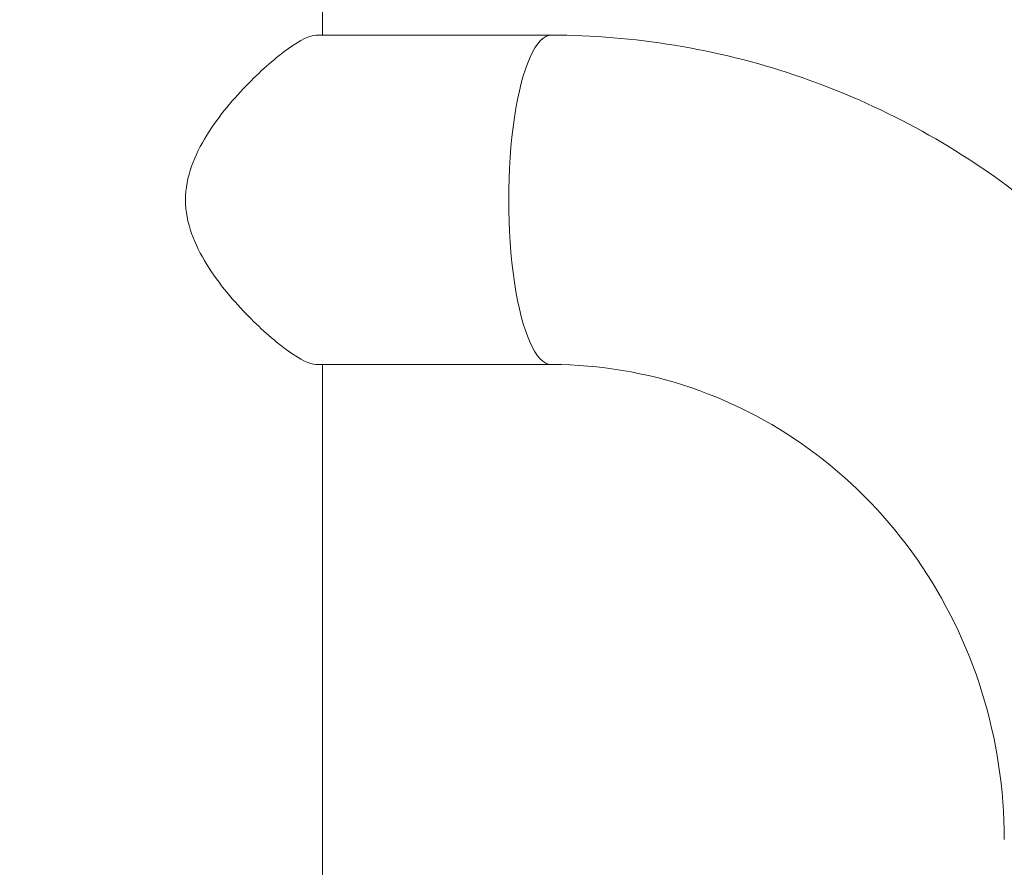
# Model space of a CAD drawing. Extents: x 0 to 25200, y -35640 to 17820.
# Drawn here: x 16878 to 16982, y 4219 to 4309 of the extents above; entities that cross this region are included whole.
import ezdxf

# ---------------------------------------------------------------- set-up
doc = ezdxf.new("R2010")
doc.units = 0
doc.header["$MEASUREMENT"] = 0
doc.header["$PDMODE"] = 1
doc.layers.get('0').update_dxf_attribs({"linetype": 'CONTINUOUS'})
doc.layers.get('DefPoints').update_dxf_attribs({"linetype": 'CONTINUOUS'})
for name, color, linetype, lineweight in [('FRAM3', 1, 'CONTINUOUS', 50), ('外形線', 7, 'CONTINUOUS', 18), ('寸法線', 3, 'CONTINUOUS', 18)]:
    doc.layers.add(name, color=color, linetype=linetype, lineweight=lineweight)
doc.styles.get("Standard").update_dxf_attribs({"font": 'TXT.SHX', "bigfont": 'bigfont.shx'})
doc.dimstyles.new('60ベース', dxfattribs={"dimscale": 60, "dimtxt": 3, "dimasz": 3, "dimexe": 0, "dimexo": 1, "dimgap": 1, "dimtad": 3, "dimdec": 1, "dimdsep": 46, "dimtxsty": 'Standard', "dimblk": 'DOTSMALL', "dimcen": 0, "dimclrd": 256, "dimclre": 256, "dimclrt": 7, "dimadec": 3, "dimazin": 2, "dimtfac": 1, "dimtdec": 1, "dimtix": 1, "dimtmove": 2, "dimatfit": 2, "dimldrblk": 'OPEN', "dimfxl": 0, "dimtolj": 1, "dimlwd": -1, "dimlwe": -1, "dimarcsym": 0})

# ---------------------------------------------------------------- blocks, each defined once
blk = doc.blocks.new('_DotSmall')
at = {"layer": 'FRAM3', "color": 0, "const_width": 0.5}
blk.add_lwpolyline([(-0.0625, 0, 1), (0.0625, 0, 1)], format="xyb", close=True, dxfattribs=at)
blk = doc.blocks.new('*D54')
at = {"layer": 'DefPoints', "color": 0}
for p in [(18140.92, 8289.28), (18140.92, 7149.62), (15289.37, 3693.76)]:
    blk.add_point(p, dxfattribs=at)
at = {"layer": '寸法線'}
for p, q in [((15289.37, 3753.76), (15289.37, 8289.28)), ((15289.37, 8289.28), (18140.92, 8289.28)), ((18140.92, 7209.62), (18140.92, 8289.28))]:
    blk.add_line(p, q, dxfattribs=at)
at = {"layer": '寸法線', "xscale": 180, "yscale": 180, "zscale": 180, "rotation": 180}
blk.add_blockref('_DotSmall', (15289.37, 8289.28), dxfattribs=at)
at = {"layer": '寸法線', "xscale": 180, "yscale": 180, "zscale": 180}
blk.add_blockref('_DotSmall', (18140.92, 8289.28), dxfattribs=at)
at = {"layer": '寸法線', "color": 7, "insert": (16715.14, 8439.28), "char_height": 180, "attachment_point": 5}
blk.add_mtext('\\A1;(2852)', dxfattribs=at)
blk = doc.blocks.new('_OPEN')
at = {"color": 0, "linetype": 'ByBlock'}
for p, q in [((-1, 0.16667), (0, 0)), ((0, 0), (-1, -0.16667)), ((0, 0), (-1, 0))]:
    blk.add_line(p, q, dxfattribs=at)
blk = doc.blocks.new('*D57')
at = {"layer": 'DefPoints', "color": 0}
for p in [(20189.34, 8789.28), (15289.37, 3693.76), (20189.34, 3341.68)]:
    blk.add_point(p, dxfattribs=at)
at = {"layer": '寸法線'}
for p, q in [((15289.37, 3753.76), (15289.37, 8789.28)), ((15289.37, 8789.28), (20189.34, 8789.28)), ((20189.34, 3401.68), (20189.34, 8789.28))]:
    blk.add_line(p, q, dxfattribs=at)
at = {"layer": '寸法線', "xscale": 180, "yscale": 180, "zscale": 180, "rotation": 180}
blk.add_blockref('_DotSmall', (15289.37, 8789.28), dxfattribs=at)
at = {"layer": '寸法線', "xscale": 180, "yscale": 180, "zscale": 180}
blk.add_blockref('_DotSmall', (20189.34, 8789.28), dxfattribs=at)
at = {"layer": '寸法線', "color": 7, "insert": (17739.35, 8939.28), "char_height": 180, "attachment_point": 5}
blk.add_mtext('\\A1;(4900)', dxfattribs=at)

msp = doc.modelspace()

# ---------------------------------------------------------------- linework, layer by layer
at = {"layer": '外形線', "extrusion": (0, 1, 0)}
for p, q in [((16909.9512521, 4331.5007008), (16909.9512521, 4306.8805979)), ((16934.2119163, 4306.8805979), (16909.2480463, 4306.8805979)), ((16934.2119163, 4271.9555979), (16909.2480463, 4271.9555979)), ((16909.9512521, 4271.9555979), (16909.9512521, 3544.8805979))]:
    msp.add_line(p, q, dxfattribs=at)
at = {"layer": '外形線'}
msp.add_ellipse((16934.2119163, 4289.4180979), major_axis=(0, 17.4625), ratio=0.2588190451, start_param=0, end_param=3.1415926536, dxfattribs=at)
for points, knots in [([(16909.2480463, 4306.8805979), (16908.6447186, 4306.8805979), (16907.6146137, 4306.3869323), (16905.0485677, 4304.5559058), (16903.5189796, 4303.2235571), (16900.594216, 4300.2394197), (16898.9678455, 4298.355977), (16897.0188873, 4295.2155553), (16896.4543081, 4294.1152791), (16895.6518866, 4291.8274704), (16895.4178816, 4290.6387505), (16895.4178816, 4289.4180979)], [3.382004788, 3.382004788, 3.382004788, 3.382004788, 3.657329123, 3.657329123, 3.9326534581, 3.9326534581, 4.2209965877, 4.2209965877, 4.3651681525, 4.3651681525, 4.5093397173, 4.5093397173, 4.5093397173, 4.5093397173]), ([(17017.181574, 4221.6000979), (17017.181574, 4230.4683406), (17015.8262831, 4239.335653), (17010.5219647, 4256.2365504), (17006.5730089, 4264.2680898), (16996.4312964, 4278.7193751), (16990.2390605, 4285.1366023), (16976.1868359, 4295.7062946), (16968.3285613, 4299.8559441), (16951.7159496, 4305.4441214), (16942.964987, 4306.8805979), (16934.2119163, 4306.8805979)], [4.7123889804, 4.7123889804, 4.7123889804, 4.7123889804, 5.0265482457, 5.0265482457, 5.3407075111, 5.3407075111, 5.6548667765, 5.6548667765, 5.9690260418, 5.9690260418, 6.2831853072, 6.2831853072, 6.2831853072, 6.2831853072]), ([(16895.4178816, 4289.4180979), (16895.4178816, 4288.1974453), (16895.6518866, 4287.0087255), (16896.4543081, 4284.7209167), (16897.0188873, 4283.6206406), (16898.9678455, 4280.4802189), (16900.594216, 4278.5967761), (16903.5189796, 4275.6126388), (16905.0485677, 4274.28029), (16907.6146137, 4272.4492635), (16908.6447186, 4271.9555979), (16909.2480463, 4271.9555979)], [0, 0, 0, 0, 0.1441715648, 0.1441715648, 0.2883431296, 0.2883431296, 0.5766862592, 0.5766862592, 0.8520105943, 0.8520105943, 1.1273349293, 1.1273349293, 1.1273349293, 1.1273349293]), ([(16982.256574, 4221.6000979), (16982.256574, 4226.8995685), (16981.4503263, 4232.1977195), (16978.3111409, 4242.2726843), (16975.9734405, 4247.045069), (16970.0194286, 4255.5832961), (16966.401512, 4259.3449775), (16958.2716898, 4265.4989523), (16953.7616642, 4267.8913529), (16944.2863671, 4271.1114768), (16939.3219482, 4271.939834), (16934.3074741, 4271.9555232), (16934.2596952, 4271.9555979), (16934.2119163, 4271.9555979)], [4.7123889804, 4.7123889804, 4.7123889804, 4.7123889804, 5.0244252789, 5.0244252789, 5.3376853596, 5.3376853596, 5.6518446249, 5.6518446249, 5.9660038903, 5.9660038903, 6.2801631556, 6.2801631556, 6.2831853072, 6.2831853072, 6.2831853072, 6.2831853072])]:
    msp.add_open_spline(points, degree=3, knots=knots, dxfattribs=at)

# ---------------------------------------------------------------- dimensions: what is measured, and where the dimension line sits
at = {"layer": '寸法線'}
for base, p2, picture, middle in [((20189.3361487, 8789.2755058), (20189.3361487, 3341.6805979), '*D57', (17739.3517115, 8939.2755058)), ((18140.9193408, 8289.2755058), (18140.9193408, 7149.6157428), '*D54', (16715.1433075, 8439.2755058))]:
    dim = msp.add_linear_dim(base=base, p1=(15289.3672743, 3693.758471), p2=p2, text='(<>)', dimstyle='60ベース', override={"dimdec": 0}, dxfattribs=at)
    dim.commit()
    dim.dimension.update_dxf_attribs({"geometry": picture, "text_midpoint": middle})

doc.saveas('drawing.dxf')
